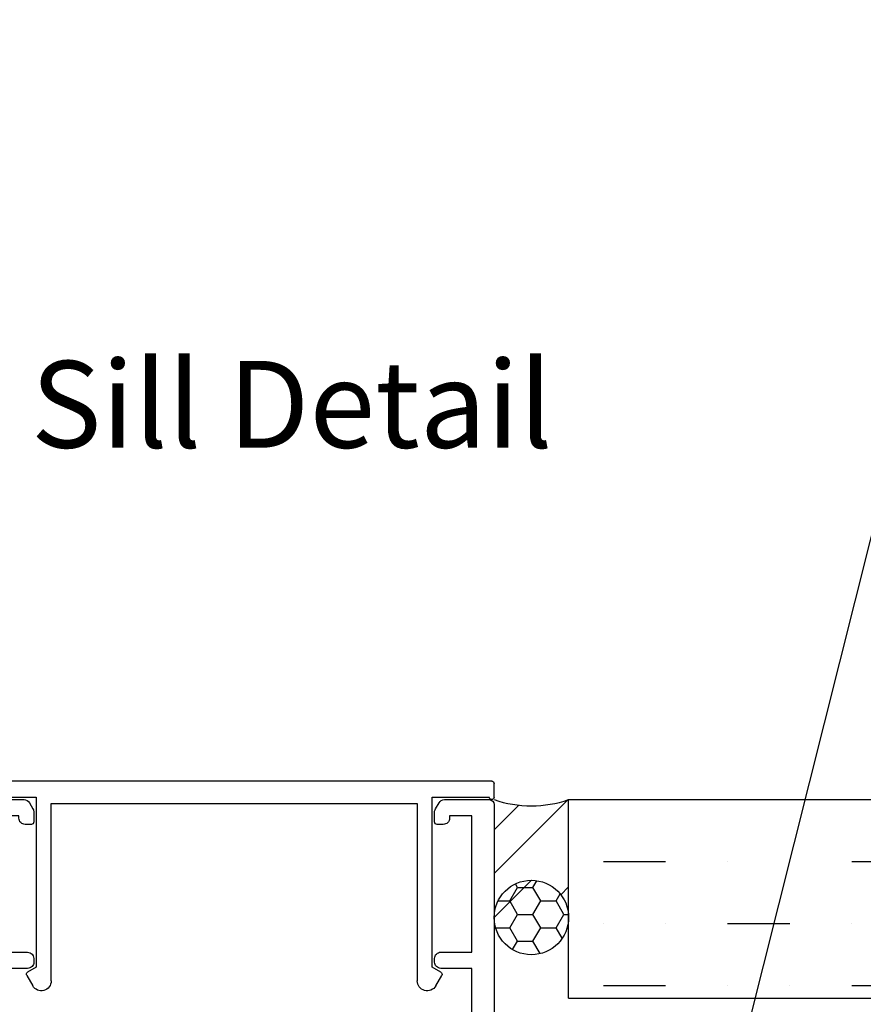
# Model space of a CAD drawing. Units: millimetres. Extents: x 16683 to 24461, y 7669 to 9187.
# Drawn here: x 18983 to 19051, y 7984 to 8064 of the extents above; entities that cross this region are included whole.
import ezdxf
from ezdxf import colors
from ezdxf.entities.mleader import LeaderData, LeaderLine
from ezdxf.enums import TextEntityAlignment as Align
from ezdxf.math import Vec2, Vec3

# ---------------------------------------------------------------- set-up
doc = ezdxf.new("R2010")
doc.units = ezdxf.units.MM
doc.header["$MEASUREMENT"] = 0
doc.layers.add('Dwelling', color=4, linetype='Continuous')
doc.layers.add('OMEGA WINDOWS AND DOORS', color=7, linetype='Continuous')
doc.styles.add('Arial-Bold', font='arialbd.ttf')
doc.styles.add('arialobs', font='ARIALUNI.TTF', dxfattribs={"height": 8})

# ---------------------------------------------------------------- blocks, each defined once
blk = doc.blocks.new('37319')
for p, q in [((0, 0), (0, 1.100000000000193)), ((0.2000000000043656, 1.300000000000011), (48.10002098299083, 1.299999999999997)), ((48.30002098299155, 1.099999999995632), (48.30002098299155, 0)), ((4.99990205793074, 0), (0.4000000000014552, 0)), ((4.999901997674897, -13.70002971353097), (4.99990205793074, 0)), ((47.9000209829901, 0), (36.9000226221433, 0)), ((36.9000226221433, 0), (36.90002268239914, -13.70002971353097)), ((35.70002268239477, -0.4999999999599822), (6.199901997679262, -0.5)), ((6.199901997679262, -0.5), (6.199901997671986, -14.80943079027929)), ((35.70002268240206, -14.80943079027929), (35.70002268239477, -0.4999999999599822)), ((4.299901997677807, -14.10417490196778), (4.999901997674897, -13.70002971353097)), ((36.90002268239914, -13.70002971353097), (37.60002268239625, -14.1041749019678)), ((4.707081674645824, -15.2094307902814), (4.226696916917717, -14.37737998272132)), ((37.67322776315631, -14.37737998272132), (37.1928430054286, -15.20943079028072))]:
    blk.add_line(p, q)
for centre, radius, start, end in [((0.2000000000011788, 1.099999999998829), 0.2000000000011788, 89.99999999908707, 179.9999999996092), ((48.10002098299081, 1.099999999999255), 0.2000000000007418, 359.9999999989619, 89.99999999999694), ((0.2000000000007276, 0), 0.2000000000007276, 180, 0), ((48.10002098299083, 0), 0.2000000000007276, 180, 0), ((4.399901997671826, -14.27737998272387), 0.1999999999963185, 119.9999999986302, 209.9999999997655), ((37.500022682404, -14.27737998272339), 0.1999999999950057, 329.9999999998574, 60.00000000173682), ((5.399901997671968, -14.80943079027892), 0.8000000000000185, 210.0000000002045, 359.9999999999732), ((36.50002268240192, -14.80943079027946), 0.7999999999998679, 179.9999999999878, 329.9999999998905)]:
    blk.add_arc(centre, radius, start, end)
blk = doc.blocks.new('37315')
for p, q in [((4.011225506852497, 47.00000000004366), (0.3999999999970782, 47.00000000000001)), ((47.9000209829901, 47.00000000000728), (37.88869636481832, 46.99999999999994)), ((0, 46.59999999999855), (0, 0.3999999999974619)), ((4.732913343337714, 46.25000000004366), (4.444238208743229, 46.75000000004423)), ((37.45568366292719, 46.75000000004366), (37.16700852833313, 46.25000000004375)), ((48.30002098299519, 45.20000000000437), (48.30002098299155, 46.60000000002038)), ((1.799900888625416, 34.70000000004075), (1.799900888625416, 45.70000000004075)), ((1.799900888625416, 45.70000000004075), (3.599900641442218, 45.70000000004075)), ((3.599900641442218, 45.70000000004075), (3.599900641445856, 45.5000000000473)), ((4.799900641446584, 45.20000000005167), (4.799900641446584, 46.00000000004378)), ((37.10002123022423, 46.00000000004366), (37.10002123022423, 45.20000000005167)), ((38.30002123022859, 45.5000000000473), (38.30002123022859, 45.70000000004075)), ((38.30002123022859, 45.70000000004075), (40.10002098299447, 45.70000000004075)), ((40.10002098299447, 45.70000000004075), (40.10002098299447, 34.70000000004075)), ((42.50002098298864, 45.50000000000365), (44.71717827051907, 45.50000000000728)), ((44.71717827051907, 45.50000000000728), (45.45859962675584, 44.75857864377057)), ((45.80002098299519, 44.90000000000874), (45.80002098299155, 45.90000000000874)), ((45.80002098299155, 45.90000000000874), (47.30002098299519, 45.90000000000874)), ((47.30002098299519, 45.90000000000874), (47.30002098299519, 45.20000000000437)), ((4.099900641445856, 45.0000000000473), (4.599900641445856, 45.0000000000473)), ((37.30002123022496, 45.00000000005094), (37.80002123022496, 45.0000000000473)), ((42.10002098299447, 41.30000000000292), (42.10002098299447, 45.10000000000546)), ((45.45859962675968, 41.64142135624571), (44.71717827051907, 40.90000000000874)), ((45.80002098299155, 40.50000000000728), (45.80002098299525, 41.5000000000072)), ((44.71717827051907, 40.90000000000874), (42.50002098299302, 40.90000000000874)), ((47.30002098299519, 40.50000000000728), (45.80002098299155, 40.50000000000728)), ((47.30002098299519, 41.20000000000801), (47.30002098299519, 40.50000000000728)), ((48.30002098299155, 40.06421356237843), (48.30002098299155, 41.20000000000801)), ((42.10002098299447, 36.49999991450387), (42.10002098299091, 39.00000000000683)), ((42.50002098298864, 39.40000000000146), (46.30002098299155, 39.40000000000874)), ((46.30002098299155, 39.40000000000874), (46.30002098299155, 38.85000000000583)), ((47.44646759239913, 38.79644660941631), (48.00712776417546, 39.35710678119271)), ((46.50002098299228, 38.65000000000146), (47.09291420180659, 38.65000000000885)), ((47.9000209829901, 36.10000056992431), (42.50002103154117, 36.09999991450611)), ((48.30002098299155, 34.50000056992213), (48.30002098299155, 35.70000056992286)), ((4.299900641446584, 34.70000000004075), (1.799900888625416, 34.70000000004075)), ((4.799900641446584, 33.90000000004512), (4.799900641446584, 34.20000000004075)), ((37.10002123022423, 34.20000000004075), (37.10002123022423, 33.90000000004512)), ((40.10002098299447, 34.70000000004075), (37.60002123022423, 34.70000000004075)), ((1.799999999951979, 27.50000000000728), (1.799999999951979, 33.40000000004512)), ((1.799999999951979, 33.40000000004512), (4.299900641446584, 33.40000000004512)), ((37.60002123022423, 33.40000000004512), (40.10002098299447, 33.40000000004148)), ((40.10002098299447, 33.40000000004148), (40.10002098299447, 28.00000000000728)), ((42.10002098298719, 30.60000000000583), (42.10002098299455, 33.69999991450451)), ((42.50002093444346, 34.09999991450241), (47.90002103154262, 34.10000056992427)), ((44.40002098298646, 30.4000000000051), (42.30002098299155, 30.40000000000874)), ((44.90002098298646, 29.30000000001019), (44.9000209829901, 29.90000000000874)), ((42.60002098298719, 28.80000000000656), (44.4000209829901, 28.80000000001019)), ((42.10002098299083, 27.50000000001092), (42.10002098298719, 28.30000000001019)), ((10.09999999992579, 27.00000000000728), (2.299999999951979, 27.00000000000728)), ((10.49999999992724, 26.60000000000583), (10.09999999992579, 27.00000000000728)), ((10.8999999999287, 27.00000000000728), (10.49999999992724, 26.60000000000583)), ((20.64996671489644, 27.00000000000728), (10.8999999999287, 27.00000000000728)), ((21.04996671489789, 26.60000000000583), (20.64996671489644, 27.00000000000728)), ((21.44996671489935, 27.00000000000728), (21.04996671489789, 26.60000000000583)), ((39.10002098299447, 27.00000000000728), (21.44996671489935, 27.00000000000728)), ((91.77492041550795, 27.00000000000728), (42.60002098298719, 27.00000000000728)), ((105.8000209867459, 27.00000000000728), (103.1000210633065, 27.0000000000072)), ((93.00091270120834, 15.08158670086528), (91.97415935512987, 26.81743114855627)), ((102.6301747529142, 26.32898992834454), (103.9698672971426, 22.64821491406475)), ((106.0000209867503, 0.3999999999978243), (106.0000209867503, 26.80000000001019)), ((3, 25.0000000000182), (6.954227870024624, 25.0000000000181)), ((9.951060331539338, 25.00000000001819), (11.04893966834777, 25.00000000001808)), ((14.04577213075754, 25.00000000001819), (39.60002098299447, 25.0000000000182)), ((42.40000642450468, 25.0000000000182), (49.45422787024643, 25.00000000001817)), ((52.45106033166303, 25.0000000000182), (53.54893966846794, 25.00000000001817)), ((56.54577213087032, 25.00000000001819), (67.50003554537398, 25.0000000000182)), ((70.30002098689147, 25.00000000002183), (89.66735871526907, 25.0000000000182)), ((2, 11.30000000000292), (2, 24.0000000000182)), ((40.10002098299083, 24.5000000000182), (40.10002098299447, 0.4000000000018247)), ((41.90000642451196, 0.4000000000014623), (41.90000642451196, 24.5000000000182)), ((68.00003554537034, 24.5000000000182), (68.00003554537398, 0.4000000000014623)), ((69.80002098688783, 0.4000000000014623), (69.80002098689147, 24.5000000000182)), ((90.16545606431646, 24.54357787139475), (91.23169403243804, 12.35642212863232)), ((104.0000209867503, 22.477204842402), (104.0000209867503, 14.4000000000051)), ((96.04896065523644, 14.99999999984721), (94.95108131843153, 14.99999999984859)), ((103.5000209867503, 13.90000000000509), (98.37059800835686, 13.9000000000051)), ((94.95108131843153, 12.99999999984722), (96.04896065523644, 12.99999999984719)), ((99.32918538511149, 11.90000000000146), (103.5000209867467, 11.9000000000051)), ((104.0000209867467, 11.4000000000051), (104.0000209867467, 11.30000000000328)), ((3.199999999844295, 10.90000000000147), (2.399999999998499, 10.90000000000505)), ((3.59999999984575, 8.200000000004373), (3.59999999984575, 10.50000000000365)), ((102.4000209866645, 10.50000000000001), (102.4000209866718, 8.200000000004529)), ((103.6000209867452, 10.90000000000146), (102.8000209866651, 10.9000000000015)), ((1.899999999841384, 1.746683704597679), (1.899999999841299, 9.253316295413192)), ((2.373026032604685, 9.36627375957324), (3.032368760519546, 8.064451043017478)), ((102.967652225987, 8.064451043017478), (103.6269949539056, 9.366273759573211)), ((104.1000209866688, 9.25331629541325), (104.1000209866688, 1.746683704597679)), ((3.032368760523241, 2.935548956989813), (2.373026032608294, 1.633726240441199)), ((3.59999999984575, 1.000000000003645), (3.599999999845807, 2.800000000006762)), ((102.4000209866717, 2.800000000006555), (102.4000209866717, 1.000000000003645)), ((103.6269949539019, 1.633726240444965), (102.9676522259904, 2.935548956990139)), ((0.3999999999978172, 7.105427357601002e-15), (2.59999999984575, 3.645084234449314e-12)), ((40.50002098298864, 3.645084234449314e-12), (41.5000064245105, 7.105427357601002e-15)), ((68.40003554537543, 1.4210854715202e-14), (69.40002098689007, 7.240430477395421e-12)), ((103.4000209866681, 7.283063041541027e-12), (105.6000209867496, 7.105427357601002e-15))]:
    blk.add_line(p, q)
for centre, radius, start, end in [((0.4000000000014552, 46.59999999999855), 0.4000000000014552, 90.00000000062532, 180), ((4.011225506853236, 46.50000000004692), 0.4999999999967439, 29.99999999985895, 90.00000000008305), ((37.88869636477915, 46.50000000002593), 0.4999999999740012, 89.99999999551201, 149.999999995934), ((47.90002098299738, 46.6000000000131), 0.3999999999941846, 0, 90), ((4.299900641446754, 46.00000000004184), 0.4999999999998046, 0, 30.00000000003185), ((37.6000212302244, 46.00000000004177), 0.5000000000001577, 149.9999999997478, 179.9999999997834), ((4.099900641445856, 45.5000000000473), 0.4999999999999964, 180, 270.0000000000016), ((37.80002123022769, 45.50000000004821), 0.5000000000009095, 269.9999999996873, 359.9999999998958), ((42.50002098298955, 45.10000000000856), 0.3999999999950923, 89.99999999968735, 180), ((4.599900641442218, 45.20000000005168), 0.2000000000043798, 270.0000000010455, 359.999999999996), ((37.30002123022587, 45.20000000005258), 0.2000000000016364, 180, 269.9999999994789), ((45.60002098299287, 44.90000000001144), 0.2000000000023133, 225.0000000007761, 359.9999999992265), ((47.80002098299519, 45.20000000000437), 0.5, 180, 0), ((42.50002098299046, 41.30000000000474), 0.3999999999960053, 180.0000000002613, 270.0000000003648), ((45.60002098299535, 41.50000000000687), 0.1999999999999087, 0, 134.9999999992636), ((47.80002098299337, 41.20000000000801), 0.499999999998181, 0, 180), ((47.3000209829884, 40.06421356238318), 1.000000000003155, 314.9999999998619, 359.9999999997277), ((42.50002098299183, 39.00000000000055), 0.4000000000009187, 90.0000000013565, 180), ((46.50002098299592, 38.85000000000583), 0.2000000000043745, 180, 269.9999999989529), ((47.09291420180602, 39.15000000000664), 0.4999999999977902, 270.0000000000651, 315.0000000002257), ((42.50002098299518, 36.49999991450682), 0.4000000000007263, 180.0000000004234, 270.0000069536969), ((47.90002101079153, 35.70000059772429), 0.3999999722000114, 359.9999960875176, 90.00000405204415), ((4.299900641446584, 34.20000000004075), 0.4999999999999964, 0, 90.0000000000016), ((37.60002123022423, 34.20000000004075), 0.5, 90, 180), ((47.90002098299121, 34.5000005699246), 0.4000000000003426, 270.0000069544769, 359.9999999996438), ((4.299900641446584, 33.90000000004512), 0.4999999999999929, 269.9999999999984, 8.142219984546603e-13), ((37.60002123022423, 33.90000000004512), 0.4999999999999913, 180, 270.0000000000016), ((42.50002098299274, 33.69999991450424), 0.3999999999981689, 90.00000695420822, 180), ((42.30002098299155, 30.6000000000131), 0.2000000000043585, 180.0000000020824, 270.0000000000032), ((44.40002098298828, 29.90000000000328), 0.5000000000018101, 0, 89.99999999958474), ((42.6000209829881, 28.30000000000566), 0.5000000000008988, 90.00000000062207, 180), ((44.40002098298555, 29.3000000000111), 0.5000000000009166, 270.0000000005211, 359.999999999895), ((39.10002098299447, 28.00000000000728), 1.000000000000002, 270, 0), ((2.299999999951979, 27.50000000000728), 0.4999999999999929, 179.9999999999992, 270), ((42.60002098299447, 27.50000000001092), 0.500000000003638, 180, 269.9999999991662), ((91.77492041550772, 26.80000000000317), 0.2000000000041094, 5.000000000921381, 89.99999999993324), ((103.1000210633067, 26.50000000000755), 0.4999999999996447, 90.0000000000228, 200.0000000000367), ((105.8000209867505, 26.80000000000745), 0.1999999999998323, 0, 90.00000000051298), ((3, 24.00000000001819), 1.000000000000007, 90, 180), ((6.954227870026159, 24.5000000000196), 0.4999999999984936, 337.069741118975, 90.00000000017589), ((8.999999999909505, 24.80900525179354), 0.5000000000121985, 309.6650129080641, 342.0007074245703), ((9.951060331538343, 24.5000000000194), 0.4999999999987936, 89.99999999988601, 162.0007074236541), ((11.04893966834831, 24.50000000001673), 0.5000000000013571, 17.99929257695881, 90.0000000000619), ((11.99999999991627, 24.80900525178878), 0.4999999999510757, 197.999292576745, 230.3349870936258), ((14.04577213075783, 24.50000000001863), 0.4999999999995605, 90.00000000003257, 202.9302588670207), ((39.60002098298992, 24.50000000001728), 0.5000000000009166, 1.050346378006512e-10, 89.9999999994789), ((42.40000642451196, 24.5000000000182), 0.4999999999999902, 90.00000000083213, 180), ((49.4542278702481, 24.50000000001754), 0.5000000000006253, 337.0697411180187, 90.0000000001938), ((51.50000000004371, 24.80900525177883), 0.4999999999964102, 309.6650129085019, 342.0007074249479), ((52.45106033166212, 24.50000000001751), 0.5000000000006803, 89.99999999989416, 162.0007074243046), ((53.54893966846814, 24.50000000001663), 0.5000000000015419, 17.99929257701855, 90.0000000000228), ((54.50000000006, 24.80900525179178), 0.4999999999745799, 197.9992925761772, 230.3349870929721), ((56.5457721308706, 24.50000000001863), 0.4999999999995605, 90.00000000003257, 202.9302588670207), ((67.50003554536943, 24.50000000001729), 0.5000000000009095, 1.042204158021965e-10, 89.9999999994789), ((70.30002098689238, 24.50000000002092), 0.5000000000009095, 89.99999999979156, 180), ((89.66735871526913, 24.50000000001636), 0.5000000000018403, 5.000000000506877, 90.00000000000652), ((10.50000000015825, 23.00000000000125), 3.3499999998556, 157.0697411182245, 223.2325723378576), ((10.49999999993057, 23.00000000031791), 1.849999999972835, 129.6650129086987, 223.2325723439212), ((10.49999999988921, 23.00000000032616), 1.850000000027746, 316.7674276574283, 50.33498709044486), ((10.49999999984382, 23.00000000074557), 3.350000000284284, 316.7674276515011, 22.93025886691597), ((53.00000000037795, 22.99999999999581), 3.349999999852709, 157.069741118299, 223.2325723378498), ((53.00000000009007, 23.0000000003123), 1.849999999997753, 129.6650129093631, 223.2325723427591), ((53.00000000005858, 23.00000000032535), 1.849999999990817, 316.7674276560853, 50.33498709130789), ((52.99999999995998, 23.00000000074242), 3.35000000028239, 316.7674276515772, 22.93025886698787), ((103.5000209867499, 22.47720484240008), 0.5000000000003828, 2.190257175843036e-10, 20.00000000020652), ((8.605693694476173, 21.21910033419343), 0.7499999999668896, 223.2325723427545, 43.23257234275486), ((12.39430630541409, 21.21910033419471), 0.7499999999680972, 136.7674276524262, 316.7674276524262), ((51.10569369464642, 21.2191003341924), 0.7499999999309989, 223.2325723455499, 43.23257234554966), ((54.89430630552769, 21.21910033419007), 0.749999999967029, 136.7674276526065, 316.7674276526068), ((93.49901005025424, 15.12516457223933), 0.5000000000000484, 185.0000000000256, 298.9485313451015), ((94.95108131843142, 12.49999999984751), 2.500000000001084, 89.99999999999675, 118.9485313450884), ((96.04896065523644, 12.49999999984538), 2.500000000001827, 39.29648024309768, 90), ((103.5000209867503, 14.40000000000509), 0.5, 269.9999999999984, 0), ((98.37059800835681, 14.40000000000492), 0.4999999999998153, 219.2964802431055, 270.0000000000081), ((94.95108131843062, 12.49999999984652), 0.5000000000007028, 89.99999999989741, 162.0007074243034), ((96.04896065523664, 12.49999999984563), 0.5000000000015632, 17.99929257701933, 90.00000000002116), ((91.72979138147983, 12.40000000000496), 0.4999999999958174, 184.9999999999049, 266.6317072454646), ((95.50002098685854, 11.00000000014132), 1.849999999997731, 129.6650129093628, 223.2325723395709), ((94.0000209868121, 12.80900525160789), 0.4999999999965311, 309.6650129085082, 342.0007074249471), ((97.00002098682816, 12.80900525162061), 0.4999999999741759, 197.9992925761693, 230.3349870929617), ((95.5000209867886, 11.00000000017439), 1.850000000000016, 316.7674276547749, 50.33498709000227), ((2.399999999994918, 11.29999999999996), 0.3999999999949146, 179.999999999577, 270.000000000513), ((91.67103743871328, 11.40172750503878), 0.5000000000024868, 354.0105806192801, 86.63170724524923), ((95.50002098685894, 11.00000000014077), 3.350000000018512, 174.0105806192674, 223.2325723395545), ((95.50002098657981, 11.00000000068344), 3.350000000438791, 316.767427651796, 5.963570110021872), ((99.32918538586841, 11.40000000084207), 0.4999999991593885, 90.00000008673581, 185.9635701970098), ((103.5000209867467, 11.4000000000051), 0.4999999999999964, 359.9999999999996, 90), ((103.6000209867461, 11.30000000000201), 0.4000000000005457, 269.9999999996873, 0), ((3.199999999844295, 10.50000000000001), 0.4000000000014623, 0, 89.99999999947727), ((102.8000209866685, 10.49999999999749), 0.4000000000040131, 90.00000000047551, 179.9999999996401), ((93.60571468118656, 9.219100334148372), 0.750000000010436, 223.2325723395499, 43.23257233954989), ((97.39432729225513, 9.219100334020084), 0.7499999999689945, 136.7674276546471, 316.7674276546467), ((2.149999999840531, 9.253316295414834), 0.2499999999992255, 26.86114639570324, 180), ((103.8500209866697, 9.253316295414884), 0.2499999999991194, 359.9999999996255, 153.1388536039268), ((3.299999999842669, 8.200000000004373), 0.300000000003089, 206.8611463950077, 0), ((102.700020986669, 8.200000000001204), 0.2999999999971408, 180, 333.1388536057308), ((3.299999999845767, 2.800000000008566), 0.3000000000000327, 0, 153.1388536062496), ((102.7000209866701, 2.800000000008104), 0.2999999999984019, 26.86114639442075, 180.0000000002964), ((2.149999999841185, 1.746683704595014), 0.2499999999997985, 179.9999999993893, 333.1388536051653), ((103.8500209866688, 1.746683704599498), 0.2499999999999716, 206.8611463954134, 0), ((2.59999999984575, 1.000000000003645), 1, 270, 0), ((103.4000209866717, 1.000000000007269), 0.9999999999999858, 180, 269.9999999995848), ((0.3999999999987267, 0.3999999999987338), 0.3999999999987338, 180, 269.9999999996857), ((40.50002098298955, 0.3999999999987338), 0.3999999999950861, 180.0000000000004, 270.0000000003143), ((41.5000064245105, 0.4000000000014623), 0.4000000000014534, 270, 4.071109992273301e-13), ((68.40003554537543, 0.4000000000014623), 0.4000000000014481, 180, 270.0000000000016), ((69.40002098689109, 0.4000000000039634), 0.3999999999967283, 269.9999999998502, 359.9999999996413), ((105.6000209867525, 0.3999999999978101), 0.3999999999978012, 269.9999999995831, 2.442665995363981e-12)]:
    blk.add_arc(centre, radius, start, end)

msp = doc.modelspace()

# ---------------------------------------------------------------- hatches: boundary and pattern name
at = {"layer": 'Dwelling', "ltscale": 0.2}
h = msp.add_hatch(dxfattribs=at)
h.set_pattern_fill('MUDST', color=256, scale=20)
h.set_pattern_definition([(0, (19030.28416435481, 7985.669970360051), (10, 5), [5, -5, 0, -5, 0, -5])])
h.paths.add_polyline_path([(19188.19228569005, 8000.669970360051), (19027.47485636703, 8000.669970360051), (19027.47485636703, 7984.669970360051), (19188.19228569005, 7984.669970360051)])
at = {"layer": 'OMEGA WINDOWS AND DOORS'}
h = msp.add_hatch(dxfattribs=at)
h.set_pattern_fill('ANSI31', color=256, scale=20)
h.set_pattern_definition([(45, (19021.47485636703, 7991.169970360053), (-1.767766952966369, 1.767766952966369), [])])
h.paths.add_polyline_path([(19027.47485636703, 8000.669970360049, -0.167181299254708), (19021.47485636703, 8000.669970360051), (19021.47485636703, 7991.169970360053, -1), (19027.47485636703, 7991.169970360053)])
at = {"layer": 'OMEGA WINDOWS AND DOORS', "ltscale": 3}
h = msp.add_hatch(dxfattribs=at)
h.set_pattern_fill('HONEY', color=256, scale=10, angle=-1.27e-14, style=0)
h.set_pattern_definition([(0, (19021.47485636703, 7988.169970360053), (1.875, 1.082531754730548), [1.25, -2.5]), (120, (19021.47485636703, 7988.169970360053), (-1.874999999999999, 1.082531754730549), [1.249999999999992, -2.499999999999984]), (59.99999999999999, (19021.47485636703, 7988.169970360053), (8.96234716021404e-16, 2.165063509461097), [-2.5, 1.25])])
edge = h.paths.add_edge_path()
edge.add_arc((19024.47485636703, 7991.169970360053), 2.999999999999091, 0, 360)

# ---------------------------------------------------------------- linework, layer by layer
at = {"layer": 'Dwelling', "ltscale": 0.2}
for p, q in [((19027.47485636703, 8000.669970360053), (19188.24788164551, 8000.669970360051)), ((19027.47485636703, 7984.669970360051), (19027.47485636703, 8000.669970360051)), ((19027.47485636703, 7984.669970360051), (19188.24788164551, 7984.669970360051))]:
    msp.add_line(p, q, dxfattribs=at)
at = {"layer": 'OMEGA WINDOWS AND DOORS', "ltscale": 3}
msp.add_circle((19024.47485636703, 7991.169970360053), 2.999999999999091, dxfattribs=at)
at = {"layer": 'OMEGA WINDOWS AND DOORS'}
msp.add_arc((19024.47485636703, 8009.391493797596), 9.22306733531065, 251.017981678851, 288.9820183209247, dxfattribs=at)

# ---------------------------------------------------------------- block references
at = {"layer": 'OMEGA WINDOWS AND DOORS', "xscale": -1}
for name, p in [('37319', (19021.47485636703, 8000.869970360055)), ('37315', (19021.47485636703, 7953.669970360054))]:
    msp.add_blockref(name, p, dxfattribs=at)

# ---------------------------------------------------------------- texts
at = {"layer": 'OMEGA WINDOWS AND DOORS', "ltscale": 10, "style": 'Arial-Bold'}
msp.add_text('Sill Detail', height=7, dxfattribs=at).set_placement((19005.16459565441, 8031.629420434611), align=Align.MIDDLE)

# ---------------------------------------------------------------- leaders
at = {"layer": 'OMEGA WINDOWS AND DOORS', "ltscale": 0.2}
ml = msp.add_multileader_mtext('Standard', dxfattribs=at)
ml.set_content("{\\C256;Continuous\\PWater resistant 'Air Seal'\\Pto perimeter of trim\\Pcavity}", color=256, style='arialobs')
ml.set_leader_properties(color=2)
ml.build(insert=Vec2(0, 0))
ml.multileader.update_dxf_attribs({"dogleg_length": 10, "arrow_head_size": 7})
ctx = ml.context
ctx.base_point, ctx.char_height, ctx.arrow_head_size, ctx.landing_gap_size, ctx.plane_origin = Vec3(19071.23055537812, 8059.203616321388), 6, 7, 1.5, Vec3(19072.69021096788, 8056.613399128196)
notes = []
notes.append((ctx, [(0, (1, 1, 0), (19061.23055537812, 8059.203616321388), (1, 0), 10, [(0, [(19031.47483538029, 7940.569970360064)], 0, [])])]))
ctx.mtext.insert, ctx.mtext.flow_direction = Vec3(19072.73055537812, 8063.203616321388), 5
for ctx, leaders in notes:
    for number, flags, end, landing, length, lines in leaders:
        leader = LeaderData()
        leader.index, (leader.has_last_leader_line, leader.has_dogleg_vector, leader.attachment_direction) = number, flags
        leader.last_leader_point, leader.dogleg_vector, leader.dogleg_length = Vec3(end), Vec3(landing), length
        for number, points, colour, breaks in lines:
            line = LeaderLine()
            line.index, line.vertices, line.color, line.breaks = number, Vec3.list(points), colors.encode_raw_color(colour), breaks
            leader.lines.append(line)
        ctx.leaders.append(leader)

doc.saveas('drawing.dxf')
